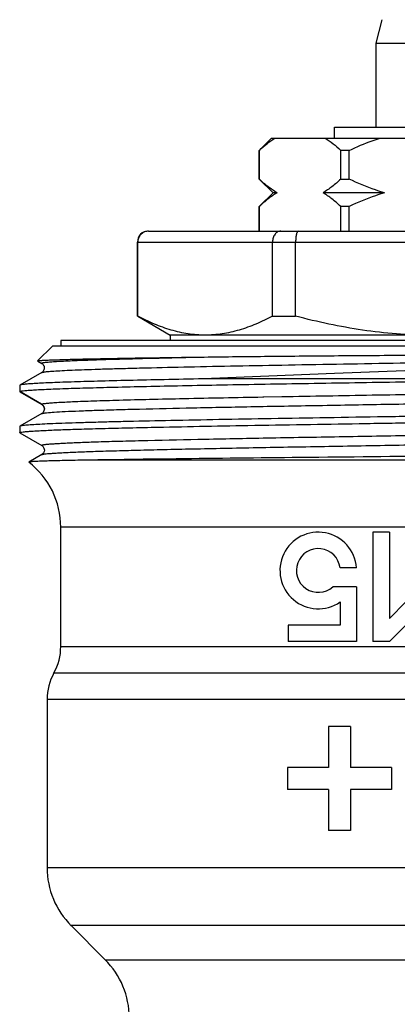
# Model space of a CAD drawing. Units: millimetres. Extents: x 0 to 297, y 0 to 210.
# Drawn here: x 205 to 219, y 111 to 147 of the extents above; entities that cross this region are included whole.
import ezdxf

# ---------------------------------------------------------------- set-up
doc = ezdxf.new("R2010")
doc.units = ezdxf.units.MM
doc.header["$LTSCALE"] = 16.335
doc.layers.get('0').update_dxf_attribs({"linetype": 'CONTINUOUS'})
doc.layers.add('E_STD', color=7, linetype='CONTINUOUS')

msp = doc.modelspace()

# ---------------------------------------------------------------- linework, layer by layer
at = {"color": 7, "linetype": 'Continuous'}
for p, q in [((218.275, 146.542), (218.045, 145.683)), ((218.045, 145.683), (218.045, 142.616)), ((218.045, 145.683), (222.045, 145.683)), ((216.545, 142.216), (216.545, 142.616)), ((216.545, 142.616), (223.545, 142.616)), ((213.795, 141.766), (214.245, 142.216)), ((214.245, 142.216), (225.845, 142.216)), ((213.795, 140.716), (213.795, 141.766)), ((213.798, 141.766), (213.795, 141.766)), ((213.798, 140.716), (213.798, 141.766)), ((216.766, 140.716), (216.766, 141.766)), ((217.077, 141.766), (216.766, 141.766)), ((217.077, 140.716), (217.077, 141.766)), ((213.795, 140.716), (214.295, 140.216)), ((213.795, 140.716), (213.798, 140.716)), ((216.766, 140.716), (217.077, 140.716)), ((214.295, 140.216), (213.795, 139.716)), ((214.444, 140.216), (214.295, 140.216)), ((218.368, 140.216), (216.121, 140.216)), ((213.795, 138.816), (213.795, 139.716)), ((213.798, 139.716), (213.795, 139.716)), ((213.798, 138.816), (213.798, 139.716)), ((216.766, 138.816), (216.766, 139.716)), ((217.077, 139.716), (216.766, 139.716)), ((217.077, 138.816), (217.077, 139.716)), ((209.745, 138.816), (230.345, 138.816)), ((209.345, 135.708), (209.345, 138.416)), ((209.345, 138.416), (230.745, 138.416)), ((209.356, 135.708), (209.356, 138.416)), ((214.28, 135.708), (214.28, 138.416)), ((215.122, 135.708), (215.122, 138.416)), ((209.345, 135.708), (209.356, 135.708)), ((209.354, 135.704), (210.545, 135.016)), ((214.28, 135.708), (215.122, 135.708)), ((210.545, 135.016), (210.545, 134.816)), ((229.545, 135.016), (210.545, 135.016)), ((206.245, 134.616), (205.701, 134.072)), ((233.845, 134.616), (206.245, 134.616)), ((206.545, 134.816), (206.545, 134.616)), ((233.545, 134.816), (206.545, 134.816)), ((205.703, 134.067), (205.851, 133.982)), ((205.851, 133.982), (205.851, 133.982)), ((205.851, 133.649), (205.051, 133.187)), ((205.851, 133.649), (205.851, 133.649)), ((205.051, 133.187), (205.045, 133.181)), ((205.045, 133.181), (205.045, 132.951)), ((225.562, 133.416), (211.749, 133.416)), ((205.845, 132.489), (205.045, 132.951)), ((205.051, 132.944), (205.851, 132.482)), ((213.962, 132.758), (214.62, 132.77)), ((205.851, 132.482), (205.845, 132.489)), ((205.851, 132.482), (205.851, 132.482)), ((213.925, 132.757), (213.945, 132.758)), ((213.945, 132.758), (213.962, 132.758)), ((205.851, 132.149), (205.051, 131.687)), ((205.851, 132.149), (205.851, 132.149)), ((205.945, 132.316), (205.945, 132.317)), ((205.051, 131.687), (205.045, 131.681)), ((205.045, 131.681), (205.045, 131.451)), ((205.051, 131.444), (205.851, 130.982)), ((209.844, 131.647), (209.852, 131.647)), ((205.851, 130.982), (205.851, 130.982)), ((205.851, 130.649), (205.379, 130.376)), ((205.379, 130.376), (205.378, 130.373)), ((232.948, 130.441), (207.171, 130.441)), ((217.945, 127.816), (217.945, 123.816)), ((218.545, 127.816), (217.945, 127.816)), ((218.545, 127.816), (218.545, 124.664)), ((217.345, 126.517), (216.742, 126.517)), ((217.345, 125.817), (216.48, 125.817)), ((217.345, 125.817), (217.345, 123.816)), ((216.745, 125.264), (216.745, 124.416)), ((219.145, 125.264), (218.545, 124.664)), ((214.845, 124.416), (214.845, 123.816)), ((216.745, 124.416), (214.845, 124.416)), ((219.145, 124.416), (218.545, 123.816)), ((217.345, 123.816), (214.845, 123.816)), ((218.545, 123.816), (217.945, 123.816)), ((206.045, 121.702), (206.045, 115.558)), ((216.322, 120.716), (216.322, 119.216)), ((217.122, 120.716), (216.322, 120.716)), ((217.122, 120.716), (217.122, 119.216)), ((214.822, 119.216), (214.822, 118.416)), ((216.322, 119.216), (214.822, 119.216)), ((218.622, 119.216), (217.122, 119.216)), ((218.622, 119.216), (218.622, 118.416)), ((216.322, 118.416), (214.822, 118.416)), ((216.322, 118.416), (216.322, 116.916)), ((217.122, 118.416), (217.122, 116.916)), ((218.622, 118.416), (217.122, 118.416)), ((217.122, 116.916), (216.322, 116.916)), ((206.924, 113.437), (208.167, 112.194))]:
    msp.add_line(p, q, dxfattribs=at)
for centre, radius, start, end in [((209.745, 138.416), 0.4, 90, 180), ((209.752, 138.424), 0.392, 90.009, 96.1889), ((203.545, 127.997), 3, 0, 52.35), ((215.949, 126.416), 1.4, 4.1598, 304.6662), ((215.949, 126.416), 0.8, 7.293, 311.5776), ((209.045, 115.558), 3, 180, 225), ((206.045, 110.073), 3, 0, 45)]:
    msp.add_arc(centre, radius, start, end, dxfattribs=at)
for points, knots in [([(213.798, 141.766), (213.887, 141.851), (214.068, 142.01), (214.262, 142.153), (214.361, 142.216)], [0, 0, 0, 0, 0.512404, 1, 1, 1, 1]), ([(216.203, 142.216), (216.302, 142.153), (216.497, 142.01), (216.677, 141.851), (216.766, 141.766)], [0, 0, 0, 0, 0.487596, 1, 1, 1, 1]), ([(217.077, 141.766), (217.351, 141.896), (217.724, 142.055), (218.108, 142.185), (218.204, 142.216)], [0, 0, 0, 0, 0.749937, 1, 1, 1, 1]), ([(214.444, 140.216), (214.329, 140.282), (214.105, 140.439), (213.9, 140.619), (213.798, 140.716)], [0, 0, 0, 0, 0.485559, 1, 1, 1, 1]), ([(216.766, 140.716), (216.665, 140.619), (216.46, 140.439), (216.235, 140.282), (216.121, 140.216)], [0, 0, 0, 0, 0.514442, 1, 1, 1, 1]), ([(218.368, 140.216), (218.257, 140.248), (217.817, 140.388), (217.39, 140.567), (217.077, 140.716)], [0, 0, 0, 0, 0.250086, 1, 1, 1, 1]), ([(214.444, 140.216), (214.329, 140.149), (214.105, 139.992), (213.9, 139.812), (213.798, 139.716)], [0, 0, 0, 0, 0.485559, 1, 1, 1, 1]), ([(216.766, 139.716), (216.665, 139.812), (216.46, 139.992), (216.235, 140.149), (216.121, 140.216)], [0, 0, 0, 0, 0.514442, 1, 1, 1, 1]), ([(218.368, 140.216), (218.257, 140.183), (217.817, 140.043), (217.39, 139.864), (217.077, 139.716)], [0, 0, 0, 0, 0.250086, 1, 1, 1, 1]), ([(209.71, 138.813), (209.663, 138.808), (209.569, 138.78), (209.452, 138.69), (209.374, 138.563), (209.356, 138.465), (209.356, 138.416)], [0, 0, 0, 0, 0.245669, 0.493926, 0.745684, 1, 1, 1, 1]), ([(214.577, 138.816), (214.558, 138.816), (214.519, 138.81), (214.442, 138.779), (214.358, 138.701), (214.294, 138.569), (214.28, 138.468), (214.28, 138.416)], [0, 0, 0, 0, 0.104787, 0.213477, 0.448339, 0.71381, 1, 1, 1, 1]), ([(215.22, 138.816), (215.204, 138.816), (215.187, 138.794), (215.174, 138.769), (215.162, 138.741), (215.149, 138.697), (215.137, 138.638), (215.129, 138.569), (215.123, 138.494), (215.122, 138.442), (215.122, 138.416)], [0, 0, 0, 0, 0.11199, 0.155589, 0.205971, 0.326556, 0.471194, 0.635633, 0.814335, 1, 1, 1, 1]), ([(211.818, 135.016), (211.61, 135.016), (211.19, 135.048), (210.567, 135.189), (209.952, 135.412), (209.554, 135.603), (209.356, 135.708)], [0, 0, 0, 0, 0.24186, 0.487573, 0.739879, 1, 1, 1, 1]), ([(214.28, 135.708), (214.082, 135.603), (213.684, 135.412), (213.069, 135.189), (212.446, 135.048), (212.026, 135.016), (211.818, 135.016)], [0, 0, 0, 0, 0.260121, 0.512427, 0.75814, 1, 1, 1, 1]), ([(220.045, 135.016), (219.63, 135.016), (218.799, 135.047), (217.146, 135.233), (215.925, 135.495), (215.122, 135.708)], [0, 0, 0, 0, 0.250046, 0.500092, 1, 1, 1, 1]), ([(205.701, 134.072), (205.704, 134.075), (205.717, 134.077), (205.739, 134.082), (205.775, 134.086), (205.823, 134.09), (205.884, 134.095), (205.957, 134.099), (206.042, 134.103), (206.181, 134.11), (206.383, 134.117), (206.662, 134.126), (206.988, 134.135), (207.36, 134.144), (207.776, 134.153), (208.416, 134.165), (209.314, 134.181), (210.502, 134.199), (211.343, 134.21), (211.785, 134.216)], [0, 0, 0, 0, 0.00191, 0.005798, 0.011714, 0.019665, 0.029652, 0.041669, 0.055705, 0.07175, 0.109817, 0.155745, 0.209374, 0.270527, 0.33899, 0.414532, 0.585755, 0.781841, 1, 1, 1, 1]), ([(205.851, 133.982), (205.848, 133.983), (205.842, 133.99), (205.857, 134), (205.877, 134.005), (205.912, 134.012), (205.958, 134.019), (206.019, 134.026), (206.092, 134.034), (206.179, 134.041), (206.278, 134.048), (206.391, 134.055), (206.516, 134.063), (206.708, 134.073), (206.979, 134.085), (207.34, 134.1), (207.75, 134.114), (208.205, 134.129), (208.704, 134.143), (209.453, 134.163), (210.485, 134.188), (211.336, 134.206), (211.785, 134.216)], [0, 0, 0, 0, 0.001579, 0.00332, 0.006995, 0.012813, 0.020814, 0.031009, 0.043397, 0.057967, 0.074707, 0.093602, 0.114638, 0.137799, 0.1904, 0.251204, 0.32, 0.396517, 0.480466, 0.571544, 0.773753, 1, 1, 1, 1]), ([(205.851, 133.649), (205.859, 133.654), (205.883, 133.66), (205.927, 133.669), (205.991, 133.677), (206.074, 133.686), (206.177, 133.694), (206.351, 133.707), (206.616, 133.722), (206.989, 133.739), (207.433, 133.757), (207.947, 133.774), (208.527, 133.792), (209.17, 133.809), (210.144, 133.834), (211.49, 133.864), (213.239, 133.899), (215.136, 133.933), (217.142, 133.968), (219.211, 134.003), (221.299, 134.038), (223.987, 134.084), (227.06, 134.139), (229.441, 134.189), (230.526, 134.216)], [0, 0, 0, 0, 0.001078, 0.002918, 0.005533, 0.008925, 0.013091, 0.018027, 0.030179, 0.045322, 0.063371, 0.084229, 0.107782, 0.133901, 0.162442, 0.226155, 0.297525, 0.374986, 0.456841, 0.541294, 0.626494, 0.710572, 0.868052, 1, 1, 1, 1]), ([(230.526, 134.216), (229.914, 134.178), (228.59, 134.106), (225.642, 133.967), (221.592, 133.805), (216.657, 133.618), (213.345, 133.486), (211.749, 133.416)], [0, 0, 0, 0, 0.097953, 0.211666, 0.47099, 0.744948, 1, 1, 1, 1]), ([(211.785, 134.216), (212.567, 134.226), (214.2, 134.244), (216.723, 134.266), (218.913, 134.282), (220.7, 134.293), (222.038, 134.3), (223.358, 134.306), (224.44, 134.311), (225.288, 134.313), (225.907, 134.314), (226.513, 134.315), (227.104, 134.316), (227.679, 134.315), (228.237, 134.314), (228.692, 134.312), (229.046, 134.31), (229.304, 134.308), (229.558, 134.305), (229.766, 134.303), (229.93, 134.3), (230.051, 134.298), (230.171, 134.295), (230.29, 134.292), (230.408, 134.289), (230.505, 134.286), (230.583, 134.282), (230.632, 134.28), (230.67, 134.278), (230.699, 134.276), (230.729, 134.274), (230.758, 134.272), (230.782, 134.269), (230.802, 134.267), (230.815, 134.266), (230.825, 134.264), (230.833, 134.263), (230.841, 134.26), (230.849, 134.26), (230.855, 134.252), (230.85, 134.25), (230.847, 134.249), (230.842, 134.247), (230.835, 134.245), (230.825, 134.243), (230.813, 134.241), (230.801, 134.239), (230.785, 134.237), (230.764, 134.234), (230.738, 134.232), (230.712, 134.229), (230.677, 134.226), (230.615, 134.221), (230.562, 134.218), (230.526, 134.216)], [0, 0, 0, 0, 0.120901, 0.252487, 0.390088, 0.459611, 0.528785, 0.596991, 0.663618, 0.696155, 0.728076, 0.759314, 0.789801, 0.819473, 0.84827, 0.876137, 0.889706, 0.903025, 0.916091, 0.928902, 0.935212, 0.94146, 0.947646, 0.953774, 0.959847, 0.965874, 0.968874, 0.971871, 0.97337, 0.974871, 0.976376, 0.977889, 0.979417, 0.980191, 0.980977, 0.981377, 0.981787, 0.982208, 0.982675, 0.983044, 0.983186, 0.983326, 0.983605, 0.983902, 0.984511, 0.985136, 0.985772, 0.986415, 0.987719, 0.98904, 0.990376, 0.991723, 0.994449, 1, 1, 1, 1]), ([(205.851, 133.982), (205.859, 133.978), (205.878, 133.966), (205.907, 133.933), (205.931, 133.892), (205.943, 133.85), (205.946, 133.803), (205.936, 133.747), (205.907, 133.696), (205.876, 133.666), (205.858, 133.653), (205.851, 133.649)], [0, 0, 0, 0, 0.062608, 0.16912, 0.325951, 0.413406, 0.503156, 0.679653, 0.82964, 0.938735, 1, 1, 1, 1]), ([(211.749, 133.416), (211.271, 133.407), (210.363, 133.389), (209.076, 133.36), (208.098, 133.336), (207.399, 133.316), (206.942, 133.302), (206.531, 133.288), (206.168, 133.274), (205.855, 133.26), (205.593, 133.246), (205.407, 133.234), (205.284, 133.223), (205.212, 133.216), (205.153, 133.209), (205.107, 133.203), (205.074, 133.196), (205.057, 133.191), (205.051, 133.187)], [0, 0, 0, 0, 0.21366, 0.406605, 0.576023, 0.651158, 0.719536, 0.780919, 0.835085, 0.881846, 0.921037, 0.952519, 0.965338, 0.976196, 0.985084, 0.992002, 0.996961, 1, 1, 1, 1]), ([(205.119, 132.974), (205.156, 132.98), (205.246, 132.99), (205.406, 133.004), (205.615, 133.017), (205.989, 133.037), (206.571, 133.06), (207.403, 133.087), (208.404, 133.114), (209.559, 133.141), (210.854, 133.169), (212.81, 133.206), (215.46, 133.252), (218.788, 133.306), (222.183, 133.36), (224.449, 133.397), (225.562, 133.416)], [0, 0, 0, 0, 0.005454, 0.013313, 0.023553, 0.036146, 0.068216, 0.1091, 0.158257, 0.215032, 0.278671, 0.348327, 0.501902, 0.667602, 0.836626, 1, 1, 1, 1]), ([(214.62, 132.77), (215.719, 132.79), (217.96, 132.829), (220.765, 132.876), (223.022, 132.914), (224.666, 132.943), (226.242, 132.971), (227.728, 133), (229.102, 133.028), (230.344, 133.057), (231.287, 133.081), (231.963, 133.101), (232.405, 133.116), (232.803, 133.13), (233.154, 133.144), (233.457, 133.159), (233.711, 133.173), (233.915, 133.187), (234.054, 133.199), (234.139, 133.209), (234.184, 133.216), (234.216, 133.223), (234.233, 133.229), (234.239, 133.232)], [0, 0, 0, 0, 0.16809, 0.342479, 0.428866, 0.51303, 0.593743, 0.66983, 0.740179, 0.803766, 0.859663, 0.88447, 0.907057, 0.927345, 0.94526, 0.960734, 0.973717, 0.984158, 0.992026, 0.994988, 0.997301, 0.998967, 1, 1, 1, 1]), ([(205.045, 132.951), (205.045, 132.953), (205.052, 132.959), (205.066, 132.964), (205.09, 132.97), (205.108, 132.973), (205.119, 132.974)], [0, 0, 0, 0, 0.094807, 0.285036, 0.585764, 1, 1, 1, 1]), ([(206.028, 132.181), (206.12, 132.19), (206.344, 132.207), (206.74, 132.229), (207.254, 132.25), (207.88, 132.272), (208.614, 132.295), (209.788, 132.326), (211.469, 132.364), (213.697, 132.407), (216.15, 132.451), (218.74, 132.496), (221.376, 132.54), (223.965, 132.584), (226.415, 132.628), (228.641, 132.672), (230.319, 132.71), (231.491, 132.741), (232.123, 132.76), (232.577, 132.775), (232.876, 132.787), (233.147, 132.798), (233.388, 132.809), (233.601, 132.82), (233.783, 132.831), (233.916, 132.841), (234.007, 132.848), (234.063, 132.854), (234.112, 132.86), (234.154, 132.865), (234.187, 132.871), (234.213, 132.876), (234.229, 132.881), (234.239, 132.885), (234.243, 132.888), (234.245, 132.891), (234.245, 132.896), (234.242, 132.898), (234.239, 132.899)], [0, 0, 0, 0, 0.009788, 0.023866, 0.042117, 0.06438, 0.090459, 0.120127, 0.189145, 0.269002, 0.356883, 0.449687, 0.544141, 0.636914, 0.724733, 0.804501, 0.873405, 0.903006, 0.929016, 0.9406, 0.951205, 0.960804, 0.969377, 0.976907, 0.983376, 0.988771, 0.991062, 0.993081, 0.994828, 0.996301, 0.997501, 0.998429, 0.999088, 0.999321, 0.999493, 0.999615, 0.999715, 1, 1, 1, 1]), ([(205.845, 132.489), (205.845, 132.491), (205.849, 132.495), (205.864, 132.502), (205.898, 132.51), (205.956, 132.519), (206.002, 132.524), (206.028, 132.527)], [0, 0, 0, 0, 0.029451, 0.081387, 0.269564, 0.575392, 1, 1, 1, 1]), ([(205.945, 132.317), (205.945, 132.351), (205.925, 132.42), (205.875, 132.472), (205.845, 132.489)], [0, 0, 0, 0, 0.50005, 1, 1, 1, 1]), ([(205.851, 132.482), (205.861, 132.476), (205.888, 132.459), (205.907, 132.432), (205.917, 132.413)], [0, 0, 0, 0, 0.349457, 1, 1, 1, 1]), ([(205.917, 132.413), (205.921, 132.406), (205.936, 132.376), (205.945, 132.342), (205.945, 132.317)], [0, 0, 0, 0, 0.241836, 1, 1, 1, 1]), ([(206.028, 132.527), (206.082, 132.533), (206.207, 132.543), (206.523, 132.564), (207.039, 132.589), (207.799, 132.617), (208.735, 132.645), (209.837, 132.673), (211.585, 132.713), (212.964, 132.74), (213.925, 132.757)], [0, 0, 0, 0, 0.020634, 0.047615, 0.120243, 0.216858, 0.336069, 0.476155, 0.635082, 1, 1, 1, 1]), ([(230.238, 132.234), (229.063, 132.208), (226.534, 132.161), (223.293, 132.107), (220.512, 132.063), (218.383, 132.029), (216.288, 131.995), (214.27, 131.962), (212.37, 131.928), (210.627, 131.894), (209.289, 131.865), (208.324, 131.842), (207.688, 131.825), (207.114, 131.808), (206.608, 131.791), (206.169, 131.774), (205.802, 131.757), (205.542, 131.743), (205.37, 131.731), (205.27, 131.722), (205.188, 131.714), (205.125, 131.706), (205.081, 131.698), (205.058, 131.691), (205.051, 131.687)], [0, 0, 0, 0, 0.139836, 0.301213, 0.385918, 0.471004, 0.554731, 0.635386, 0.711324, 0.780991, 0.84296, 0.870655, 0.895965, 0.91876, 0.938925, 0.956356, 0.970966, 0.982679, 0.987431, 0.991441, 0.994701, 0.997212, 0.998974, 1, 1, 1, 1]), ([(205.945, 132.316), (205.945, 132.292), (205.935, 132.249), (205.904, 132.189), (205.87, 132.161), (205.851, 132.149)], [0, 0, 0, 0, 0.352601, 0.662403, 1, 1, 1, 1]), ([(205.851, 132.149), (205.858, 132.153), (205.877, 132.159), (205.914, 132.166), (205.966, 132.174), (206.006, 132.178), (206.028, 132.181)], [0, 0, 0, 0, 0.125896, 0.333672, 0.624915, 1, 1, 1, 1]), ([(209.852, 131.647), (211.026, 131.673), (213.556, 131.72), (216.796, 131.774), (219.578, 131.818), (221.707, 131.852), (223.802, 131.886), (225.82, 131.92), (227.72, 131.953), (229.463, 131.987), (230.801, 132.016), (231.766, 132.04), (232.403, 132.057), (232.976, 132.073), (233.483, 132.09), (233.921, 132.107), (234.288, 132.124), (234.549, 132.139), (234.72, 132.151), (234.821, 132.159), (234.903, 132.167), (234.965, 132.176), (235.009, 132.184), (235.032, 132.19), (235.04, 132.194)], [0, 0, 0, 0, 0.139826, 0.3012, 0.385906, 0.470995, 0.554723, 0.635381, 0.711319, 0.780985, 0.842954, 0.87065, 0.89596, 0.918756, 0.938922, 0.956354, 0.970965, 0.982678, 0.987431, 0.99144, 0.994701, 0.997211, 0.998973, 1, 1, 1, 1]), ([(205.851, 130.982), (205.849, 130.983), (205.845, 130.986), (205.845, 130.991), (205.849, 130.994), (205.853, 130.997), (205.864, 131.001), (205.882, 131.006), (205.91, 131.012), (205.947, 131.018), (205.993, 131.023), (206.047, 131.029), (206.109, 131.035), (206.209, 131.043), (206.354, 131.053), (206.554, 131.065), (206.785, 131.076), (207.049, 131.088), (207.344, 131.1), (207.67, 131.111), (208.162, 131.128), (208.849, 131.147), (210.116, 131.18), (211.923, 131.219), (214.308, 131.265), (216.913, 131.311), (219.639, 131.357), (222.38, 131.403), (224.627, 131.442), (226.352, 131.474), (227.564, 131.497), (228.703, 131.52), (229.759, 131.543), (230.721, 131.567), (231.581, 131.59), (232.329, 131.613), (232.88, 131.633), (233.26, 131.649), (233.497, 131.661), (233.703, 131.672), (233.875, 131.684), (234.014, 131.695), (234.119, 131.706), (234.186, 131.716), (234.222, 131.725), (234.235, 131.729), (234.239, 131.732)], [0, 0, 0, 0, 0.000289, 0.000393, 0.000527, 0.000719, 0.000977, 0.001705, 0.002725, 0.00404, 0.005651, 0.007558, 0.009759, 0.012255, 0.018123, 0.025151, 0.033322, 0.042615, 0.05301, 0.064481, 0.077001, 0.105066, 0.136934, 0.210824, 0.295833, 0.388697, 0.485849, 0.583557, 0.678069, 0.722983, 0.765753, 0.805969, 0.843242, 0.877216, 0.907562, 0.933989, 0.956245, 0.965739, 0.974114, 0.981351, 0.98743, 0.99234, 0.996072, 0.998619, 0.999453, 1, 1, 1, 1]), ([(205.045, 131.451), (205.045, 131.453), (205.053, 131.459), (205.068, 131.464), (205.093, 131.47), (205.146, 131.479), (205.236, 131.489), (205.374, 131.501), (205.551, 131.513), (205.766, 131.525), (206.019, 131.537), (206.309, 131.55), (206.636, 131.562), (207.141, 131.579), (207.856, 131.6), (208.808, 131.624), (209.486, 131.639), (209.844, 131.647)], [0, 0, 0, 0, 0.001642, 0.00499, 0.010301, 0.017623, 0.038349, 0.067191, 0.104082, 0.148933, 0.20164, 0.262061, 0.330031, 0.405384, 0.577403, 0.776311, 1, 1, 1, 1]), ([(205.851, 130.649), (205.856, 130.652), (205.868, 130.656), (205.904, 130.665), (205.971, 130.675), (206.077, 130.686), (206.216, 130.697), (206.388, 130.709), (206.593, 130.721), (206.831, 130.732), (207.211, 130.749), (207.762, 130.769), (208.51, 130.792), (209.37, 130.815), (210.332, 130.838), (211.388, 130.861), (212.527, 130.884), (213.739, 130.908), (215.465, 130.939), (217.712, 130.978), (220.453, 131.024), (223.179, 131.07), (225.784, 131.116), (228.169, 131.162), (229.976, 131.201), (231.243, 131.234), (231.929, 131.254), (232.422, 131.27), (232.748, 131.282), (233.043, 131.293), (233.306, 131.305), (233.538, 131.316), (233.737, 131.328), (233.882, 131.338), (233.982, 131.346), (234.044, 131.352), (234.098, 131.358), (234.143, 131.364), (234.18, 131.369), (234.209, 131.375), (234.227, 131.38), (234.237, 131.384), (234.242, 131.387), (234.245, 131.39), (234.246, 131.396), (234.242, 131.398), (234.239, 131.399)], [0, 0, 0, 0, 0.000547, 0.00138, 0.003929, 0.007661, 0.012571, 0.018652, 0.025889, 0.034265, 0.04376, 0.066019, 0.092449, 0.122799, 0.156776, 0.194053, 0.234274, 0.277048, 0.321966, 0.416486, 0.514201, 0.611357, 0.704223, 0.789231, 0.863116, 0.89498, 0.92304, 0.935557, 0.947026, 0.957417, 0.966707, 0.974874, 0.981898, 0.987762, 0.990255, 0.992455, 0.99436, 0.995968, 0.99728, 0.998298, 0.999024, 0.999281, 0.999472, 0.999605, 0.999709, 1, 1, 1, 1]), ([(205.851, 130.982), (205.859, 130.977), (205.878, 130.965), (205.908, 130.933), (205.936, 130.882), (205.958, 130.775), (205.906, 130.68), (205.851, 130.649)], [0, 0, 0, 0, 0.065447, 0.173136, 0.331964, 0.512517, 1, 1, 1, 1]), ([(225.362, 130.642), (223.634, 130.624), (220.179, 130.59), (215.216, 130.542), (211.369, 130.501), (208.759, 130.467), (207.659, 130.45), (207.171, 130.441)], [0, 0, 0, 0, 0.284958, 0.569693, 0.818555, 0.919398, 1, 1, 1, 1]), ([(207.171, 130.441), (207.037, 130.439), (206.786, 130.434), (206.434, 130.426), (206.131, 130.418), (205.88, 130.41), (205.702, 130.403), (205.586, 130.397), (205.519, 130.393), (205.465, 130.389), (205.424, 130.385), (205.397, 130.381), (205.383, 130.379), (205.379, 130.376)], [0, 0, 0, 0, 0.223434, 0.420031, 0.58891, 0.729455, 0.841161, 0.886073, 0.923635, 0.95381, 0.976574, 0.99194, 1, 1, 1, 1])]:
    msp.add_open_spline(points, degree=3, knots=knots, dxfattribs=at)
at = {"layer": 'E_STD', "color": 7, "linetype": 'Continuous'}
for p, q in [((206.545, 123.639), (206.545, 127.997)), ((233.545, 127.997), (206.545, 127.997)), ((206.545, 123.639), (227.855, 123.639)), ((206.295, 122.67), (227.697, 122.67)), ((225.257, 121.702), (206.045, 121.702)), ((206.045, 115.558), (224.717, 115.558)), ((225.95, 113.437), (206.924, 113.437)), ((208.167, 112.194), (222.571, 112.194))]:
    msp.add_line(p, q, dxfattribs=at)
for centre, start, end in [((204.545, 123.639), 331.045, 360), ((208.045, 121.702), 151.045, 180)]:
    msp.add_arc(centre, 2, start, end, dxfattribs=at)

doc.saveas('drawing.dxf')
